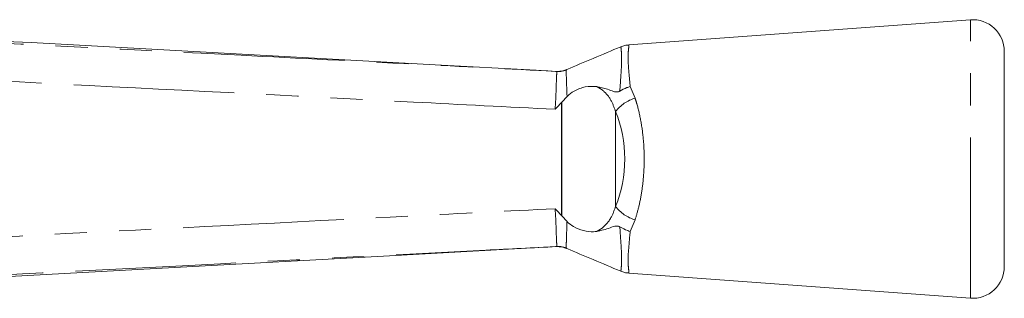
# Model space of a CAD drawing. Units: millimetres. Extents: x 146 to 261, y 92 to 255.
# Drawn here: x 222 to 261, y 105 to 116 of the extents above; entities that cross this region are included whole.
import ezdxf

# ---------------------------------------------------------------- set-up
doc = ezdxf.new("R2010")
doc.units = ezdxf.units.MM
doc.linetypes.add('PHANTOM', pattern=[12.7, 6.35, -1.27, 1.27, -1.27, 1.27, -1.27])

msp = doc.modelspace()

# ---------------------------------------------------------------- linework, layer by layer
at = {"color": 7, "linetype": 'Continuous', "lineweight": 15}
for p, q in [((259.381, 116.265), (245.882, 115.277)), ((260.722, 106.512), (260.722, 115.018)), ((243.216, 113), (243.229, 113.014)), ((243.439, 113.235), (243.229, 113.014)), ((243.216, 108.53), (243.229, 108.515)), ((243.229, 108.515), (243.439, 108.295)), ((245.882, 106.253), (259.381, 105.265))]:
    msp.add_line(p, q, dxfattribs=at)
at = {"color": 8, "linetype": 'PHANTOM', "lineweight": 0}
for p, q in [((259.381, 105.265), (259.381, 116.265)), ((243.427, 114.297), (243.41, 114.279)), ((245.936, 113.626), (246.128, 113.17)), ((243.216, 108.53), (243.216, 113)), ((243.229, 113.014), (243.229, 108.515)), ((245.358, 112.64), (245.358, 108.89)), ((246.128, 108.36), (245.936, 107.904)), ((243.41, 107.251), (243.426, 107.233))]:
    msp.add_line(p, q, dxfattribs=at)
at = {"color": 7, "linetype": 'Continuous', "lineweight": 15, "flags": 128}
for points in [[(243.012, 114.227), (242.223, 114.27), (238.229, 114.488), (222.253, 115.363), (221.572, 115.4), (206.954, 116.201)], [(214.624, 105.749), (227.922, 106.478), (236.19, 106.93), (243.014, 107.304)]]:
    msp.add_lwpolyline(points, dxfattribs=at)
at = {"color": 7, "linetype": 'Continuous', "lineweight": 15}
for centre, start, end in [((259.472, 115.018), 0, 94.1873), ((259.472, 106.512), 265.8127, 0)]:
    msp.add_arc(centre, 1.25, start, end, dxfattribs=at)
at = {"color": 8, "linetype": 'PHANTOM', "lineweight": 0}
for centre, radius, start, end in [((243.081, 115.22), 0.996, 267.0741, 289.2753), ((246.584, 111.682), 1.556, 107.0206, 141.9852), ((246.584, 109.848), 1.556, 218.0148, 252.9794), ((243.081, 106.31), 0.996, 70.7246, 92.9259)]:
    msp.add_arc(centre, radius, start, end, dxfattribs=at)
msp.add_ellipse((243.551, 110.765), major_axis=(0, 3.396), ratio=0.638095, start_param=4.127501, end_param=5.297277, dxfattribs=at)
for points, knots in [([(202.93, 116.264), (203.924, 116.214), (208.912, 115.961), (218.122, 115.494), (228.623, 114.96), (237.001, 114.533), (241.158, 114.32), (243.03, 114.225)], [0, 0, 0, 0, 0.074371, 0.3731623, 0.6889755, 0.8599847, 1, 1, 1, 1]), ([(245.525, 113.446), (245.541, 113.681), (245.569, 114.088), (245.597, 114.538), (245.599, 114.782), (245.591, 114.983), (245.573, 115.123), (245.567, 115.213), (245.572, 115.193), (245.573, 115.189)], [0, 0, 0, 0, 0.217843, 0.376405, 0.53981, 0.592268, 0.771732, 0.955865, 1, 1, 1, 1]), ([(245.883, 115.263), (245.884, 115.268), (245.891, 115.292), (245.883, 115.196), (245.854, 114.991), (245.849, 114.651), (245.88, 114.207), (245.917, 113.822), (245.936, 113.626)], [0, 0, 0, 0, 0.041574, 0.228366, 0.420704, 0.607518, 0.799816, 1, 1, 1, 1]), ([(242.967, 112.728), (241.101, 112.823), (234.352, 113.168), (222.719, 113.761), (211.23, 114.345), (204.624, 114.679), (202.903, 114.767)], [0, 0, 0, 0, 0.139687, 0.505378, 0.871069, 1, 1, 1, 1]), ([(242.967, 112.728), (242.975, 112.841), (242.994, 113.121), (243.008, 113.544), (243.02, 113.921), (243.034, 114.176), (243.031, 114.208), (243.03, 114.225)], [0, 0, 0, 0, 0.144593, 0.359263, 0.574141, 0.786942, 1, 1, 1, 1]), ([(243.03, 114.225), (243.003, 114.226), (242.97, 114.228), (243.007, 114.226), (243.014, 114.226)], [0, 0, 0, 0, 0.805954, 1, 1, 1, 1]), ([(243.405, 114.276), (243.405, 114.276), (243.404, 114.272), (243.408, 114.211), (243.411, 113.963), (243.425, 113.614), (243.435, 113.345), (243.439, 113.235)], [0, 0, 0, 0, 0.0000158, 0.2562669, 0.5320838, 0.8094544, 1, 1, 1, 1]), ([(243.41, 114.279), (243.408, 114.278), (243.407, 114.278), (243.405, 114.276), (243.405, 114.276)], [0, 0, 0, 0, 0.9994692, 1, 1, 1, 1]), ([(245.358, 112.64), (245.3, 112.802), (245.181, 113.135), (244.937, 113.416), (244.726, 113.565), (244.649, 113.606), (244.603, 113.629)], [0, 0, 0, 0, 0.384668, 0.794085, 0.880631, 1, 1, 1, 1]), ([(246.128, 113.17), (246.151, 113.097), (246.241, 112.813), (246.368, 112.264), (246.465, 111.54), (246.498, 110.811), (246.474, 110.129), (246.398, 109.471), (246.284, 108.878), (246.178, 108.526), (246.128, 108.36)], [0, 0, 0, 0, 0.0518829, 0.2017887, 0.3572714, 0.4897779, 0.6265036, 0.7533288, 0.8836348, 1, 1, 1, 1]), ([(202.903, 106.763), (204.624, 106.851), (211.23, 107.185), (222.719, 107.769), (234.352, 108.362), (241.101, 108.707), (242.967, 108.802)], [0, 0, 0, 0, 0.128933, 0.494622, 0.860312, 1, 1, 1, 1]), ([(243.03, 107.305), (243.031, 107.322), (243.035, 107.354), (243.02, 107.609), (243.008, 107.985), (242.994, 108.408), (242.975, 108.689), (242.967, 108.802)], [0, 0, 0, 0, 0.212881, 0.425509, 0.640386, 0.855053, 1, 1, 1, 1]), ([(244.603, 107.901), (244.648, 107.924), (244.868, 108.04), (245.045, 108.233), (245.238, 108.552), (245.301, 108.728), (245.358, 108.89)], [0, 0, 0, 0, 0.1196121, 0.5820331, 0.6150285, 1, 1, 1, 1]), ([(243.439, 108.295), (243.434, 108.185), (243.424, 107.915), (243.412, 107.566), (243.409, 107.319), (243.405, 107.258), (243.405, 107.254), (243.405, 107.254)], [0, 0, 0, 0, 0.19097, 0.468299, 0.744006, 0.999984, 1, 1, 1, 1]), ([(245.573, 106.342), (245.571, 106.339), (245.567, 106.329), (245.578, 106.442), (245.602, 106.682), (245.595, 107.053), (245.563, 107.521), (245.538, 107.894), (245.525, 108.084)], [0, 0, 0, 0, 0.077475, 0.281273, 0.465754, 0.657143, 0.825696, 1, 1, 1, 1]), ([(245.936, 107.904), (245.906, 107.592), (245.858, 107.101), (245.848, 106.643), (245.877, 106.377), (245.89, 106.251), (245.885, 106.264), (245.883, 106.268)], [0, 0, 0, 0, 0.325761, 0.514448, 0.708754, 0.922738, 1, 1, 1, 1]), ([(243.03, 107.305), (242.095, 107.257), (237.167, 107.005), (228.018, 106.539), (217.313, 105.995), (208.875, 105.567), (204.658, 105.353), (202.93, 105.266)], [0, 0, 0, 0, 0.069909, 0.3687, 0.684514, 0.870735, 1, 1, 1, 1]), ([(243.014, 107.304), (243.007, 107.304), (242.97, 107.302), (243.003, 107.304), (243.03, 107.305)], [0, 0, 0, 0, 0.197642, 1, 1, 1, 1]), ([(243.405, 107.254), (243.405, 107.254), (243.407, 107.252), (243.408, 107.252), (243.41, 107.251)], [0, 0, 0, 0, 0.000534, 1, 1, 1, 1])]:
    msp.add_open_spline(points, degree=3, knots=knots, dxfattribs=at)
at = {"color": 7, "linetype": 'Continuous', "lineweight": 15}
for points, knots in [([(245.568, 115.2), (245.204, 115.047), (244.489, 114.747), (243.775, 114.447), (243.425, 114.3)], [0, 0, 0, 0, 0.509619, 1, 1, 1, 1]), ([(245.883, 115.267), (245.829, 115.265), (245.72, 115.262), (245.621, 115.217), (245.571, 115.194)], [0, 0, 0, 0, 0.494061, 1, 1, 1, 1]), ([(243.425, 114.301), (243.424, 114.3), (243.378, 114.276), (243.287, 114.254), (243.173, 114.232), (243.093, 114.226), (243.055, 114.226), (243.037, 114.226), (243.023, 114.226), (243.011, 114.226), (243.008, 114.226), (243.01, 114.226), (243.01, 114.226)], [0, 0, 0, 0, 0.006602, 0.201743, 0.356653, 0.462464, 0.511169, 0.550252, 0.605411, 0.711668, 0.996243, 1, 1, 1, 1]), ([(244.603, 113.629), (244.458, 113.633), (244.168, 113.64), (243.749, 113.489), (243.52, 113.321), (243.44, 113.236), (243.439, 113.235)], [0, 0, 0, 0, 0.371061, 0.737312, 0.996496, 1, 1, 1, 1]), ([(244.603, 113.629), (244.755, 113.598), (244.992, 113.549), (245.223, 113.447), (245.359, 113.414), (245.436, 113.411), (245.494, 113.428), (245.518, 113.442), (245.525, 113.446)], [0, 0, 0, 0, 0.474359, 0.745106, 0.836187, 0.927913, 0.979395, 1, 1, 1, 1]), ([(245.936, 113.626), (245.934, 113.625), (245.89, 113.613), (245.745, 113.567), (245.616, 113.496), (245.525, 113.446)], [0, 0, 0, 0, 0.018662, 0.30643, 1, 1, 1, 1]), ([(243.216, 113), (243.138, 112.908), (243.058, 112.813), (242.968, 112.729), (242.967, 112.728)], [0, 0, 0, 0, 0.985096, 1, 1, 1, 1]), ([(242.967, 108.802), (242.968, 108.801), (243.058, 108.716), (243.138, 108.622), (243.216, 108.53)], [0, 0, 0, 0, 0.0149017, 1, 1, 1, 1]), ([(243.439, 108.295), (243.441, 108.293), (243.514, 108.215), (243.72, 108.06), (244.088, 107.918), (244.402, 107.883), (244.565, 107.897), (244.603, 107.901)], [0, 0, 0, 0, 0.0069638, 0.2406974, 0.5687321, 0.8998945, 1, 1, 1, 1]), ([(245.525, 108.084), (245.523, 108.085), (245.504, 108.096), (245.46, 108.114), (245.321, 108.124), (245.06, 108.003), (244.786, 107.942), (244.603, 107.901)], [0, 0, 0, 0, 0.006255, 0.054619, 0.127126, 0.4166, 1, 1, 1, 1]), ([(245.525, 108.084), (245.626, 108.029), (245.756, 107.959), (245.9, 107.914), (245.934, 107.905), (245.936, 107.904)], [0, 0, 0, 0, 0.7661248, 0.981322, 1, 1, 1, 1]), ([(243.013, 107.304), (243.012, 107.304), (243.01, 107.304), (243.015, 107.304), (243.044, 107.304), (243.078, 107.304), (243.176, 107.299), (243.302, 107.282), (243.395, 107.236), (243.423, 107.223)], [0, 0, 0, 0, 0.178034, 0.407723, 0.478348, 0.525215, 0.596904, 0.881173, 1, 1, 1, 1]), ([(243.425, 107.23), (243.775, 107.083), (244.489, 106.783), (245.203, 106.483), (245.568, 106.33)], [0, 0, 0, 0, 0.490135, 1, 1, 1, 1]), ([(245.571, 106.338), (245.618, 106.315), (245.716, 106.269), (245.825, 106.265), (245.883, 106.263)], [0, 0, 0, 0, 0.4744574, 1, 1, 1, 1])]:
    msp.add_open_spline(points, degree=3, knots=knots, dxfattribs=at)

doc.saveas('drawing.dxf')
